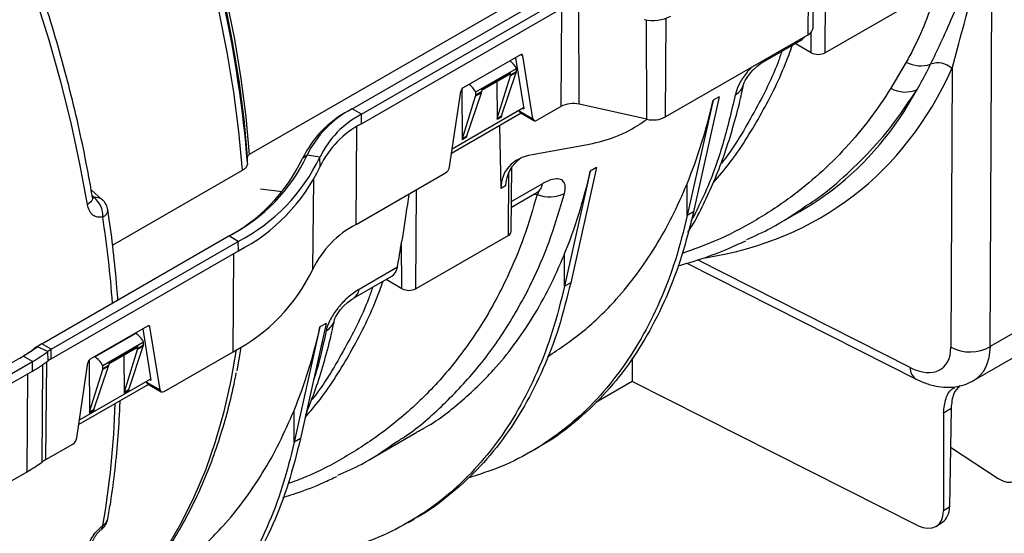
# Model space of a CAD drawing. Units: millimetres. Extents: x 150 to 4162, y 50 to 2920.
# Drawn here: x 2577 to 2747, y 679 to 768 of the extents above; entities that cross this region are included whole.
import ezdxf

# ---------------------------------------------------------------- set-up
doc = ezdxf.new("R2010")
doc.units = ezdxf.units.MM
doc.header["$LTSCALE"] = 10
doc.layers.get('0').update_dxf_attribs({"color": 1})
doc.layers.add('3004820', color=7, linetype='Continuous')

# ---------------------------------------------------------------- blocks, each defined once
blk = doc.blocks.new('1140961-M_004_ISO_view')
for p, q in [((-459.46, -821.03), (-459.33, -804.06)), ((-458.58, -819.82), (-458.41, -803.53)), ((-456.51, -824.15), (-456.36, -804.22)), ((-427.97, -874.94), (-427.68, -804.96)), ((-499.45, -809.11), (-556.02, -841.77)), ((-538.25, -833.86), (-502.89, -813.45)), ((-536.63, -834.79), (-501.28, -814.38)), ((-536.62, -836.43), (-501.26, -816.02)), ((-502.06, -816.48), (-502.19, -833.45)), ((-498.99, -833.06), (-499.06, -815.89)), ((-440.53, -814.92), (-456.51, -824.15)), ((-484.1, -835.26), (-483.97, -818.19)), ((-487.3, -835.65), (-487.37, -818.47)), ((-459.46, -821.03), (-484.1, -835.26)), ((-458.91, -824.15), (-458.94, -820.63)), ((-467.29, -825.8), (-460.65, -821.96)), ((-458.91, -824.15), (-461.67, -822.55)), ((-509.15, -824.52), (-519.07, -830.25)), ((-509.99, -825.01), (-508.57, -833.87)), ((-508.75, -824.68), (-509.08, -824.49)), ((-507.01, -835.57), (-508.75, -824.68)), ((-442.51, -825.81), (-445.15, -830.3)), ((-516.88, -830.94), (-509.83, -826.87)), ((-515.85, -830.49), (-510.87, -827.61)), ((-515.85, -830.65), (-510.97, -827.83)), ((-513.17, -835.5), (-510.9, -828.17)), ((-512.42, -835.07), (-509.88, -827.59)), ((-509.88, -827.59), (-510.9, -828.17)), ((-510.87, -827.96), (-509.85, -827.37)), ((-510.87, -827.96), (-510.87, -827.61)), ((-509.85, -827.37), (-509.83, -826.87)), ((-434.59, -826.88), (-434.78, -875.07)), ((-513.25, -829.15), (-513.2, -835.72)), ((-521.4, -843.88), (-519.48, -830.87)), ((-519.28, -830.43), (-519.21, -839.19)), ((-519.18, -838.97), (-516.91, -831.64)), ((-518.43, -838.54), (-515.89, -831.06)), ((-515.89, -831.06), (-516.91, -831.64)), ((-516.88, -831.43), (-515.86, -830.84)), ((-516.88, -831.43), (-516.88, -830.94)), ((-515.85, -830.49), (-515.86, -830.84)), ((-474.81, -831.75), (-479.26, -851.69)), ((-474.81, -831.75), (-475.87, -832.36)), ((-506.32, -835.84), (-502.19, -833.45)), ((-487.3, -835.65), (-498.99, -833.06)), ((-475.87, -832.36), (-480.32, -852.3)), ((-538.25, -833.86), (-538.83, -834.19)), ((-536.63, -834.79), (-538.25, -833.86)), ((-536.62, -836.43), (-536.63, -834.79)), ((-509.01, -834.62), (-521.06, -841.57)), ((-520.94, -840.77), (-508.61, -833.65)), ((-512.45, -835.29), (-513.2, -835.72)), ((-513.17, -835.5), (-512.42, -835.07)), ((-509.38, -834.09), (-509.37, -834.21)), ((-509.37, -834.21), (-507.01, -835.57)), ((-509.2, -834.51), (-506.82, -835.89)), ((-508.79, -833.75), (-508.57, -833.87)), ((-537.54, -853.86), (-537.41, -836.91)), ((-512.49, -847.61), (-512.73, -836.77)), ((-519.18, -838.97), (-518.43, -838.54)), ((-518.46, -838.76), (-519.21, -839.19)), ((-507.15, -841.78), (-497.86, -840.11)), ((-546.01, -841.89), (-546.81, -842.44)), ((-543.79, -842.19), (-546.01, -841.89)), ((-543.77, -843.83), (-543.79, -842.19)), ((-579.62, -857.44), (-557.19, -844.49)), ((-537.54, -853.86), (-522.1, -844.95)), ((-511.24, -855.74), (-511.16, -844.79)), ((-510.75, -855.06), (-510.63, -843.88)), ((-497.09, -844.61), (-501.53, -864.55)), ((-496.03, -843.99), (-500.47, -863.93)), ((-496.03, -843.99), (-497.09, -844.61)), ((-545.04, -861.62), (-544.88, -846.13)), ((-511.74, -847.18), (-512.49, -847.61)), ((-505.35, -846.8), (-510.69, -849.88)), ((-480.32, -852.3), (-480.36, -846.81)), ((-581.4, -849.58), (-583.33, -847.84)), ((-550.35, -848.23), (-554.05, -847.73)), ((-527.22, -864.97), (-527.09, -847.83)), ((-510.7, -850.86), (-506.31, -848.32)), ((-506.81, -848.61), (-506.28, -848.69)), ((-582.83, -849.21), (-583.14, -848.93)), ((-479.26, -851.69), (-480.32, -852.3)), ((-464.61, -853.77), (-460.86, -851.61)), ((-591.85, -874.52), (-559.52, -855.85)), ((-590.23, -875.45), (-557.9, -856.79)), ((-557.9, -856.79), (-559.52, -855.85)), ((-557.89, -858.43), (-557.9, -856.79)), ((-529.62, -864.97), (-529.68, -856.86)), ((-511.24, -855.74), (-527.22, -864.97)), ((-590.22, -877.09), (-557.89, -858.43)), ((-558.81, -875.86), (-558.68, -858.89)), ((-501.53, -864.55), (-501.57, -859.05)), ((-480.38, -860.55), (-440.8, -880.6)), ((-441.84, -878.59), (-478.55, -859.98)), ((-530.41, -861.26), (-537.04, -865.09)), ((-538.01, -866.62), (-531.36, -862.78)), ((-529.62, -864.97), (-532.38, -863.37)), ((-500.47, -863.93), (-501.53, -864.55)), ((-412.74, -866.15), (-427.97, -874.94)), ((-542.73, -870.96), (-547.17, -890.9)), ((-542.73, -870.96), (-543.79, -871.57)), ((-573.57, -871.43), (-583.49, -877.15)), ((-582.71, -876.76), (-575.65, -872.69)), ((-575.65, -872.69), (-575.7, -872.66)), ((-574.41, -871.91), (-572.99, -880.78)), ((-573.17, -871.58), (-573.5, -871.39)), ((-571.43, -882.47), (-573.17, -871.58)), ((-543.79, -871.57), (-548.23, -891.51)), ((-430.87, -880.86), (-416.01, -872.28)), ((-581.3, -878.23), (-574.26, -874.17)), ((-574.28, -874.7), (-574.26, -874.17)), ((-592.6, -875), (-593.24, -875.38)), ((-590.79, -875.82), (-592.6, -875)), ((-591.85, -874.52), (-592.43, -874.85)), ((-590.23, -875.45), (-591.85, -874.52)), ((-590.78, -877.46), (-590.79, -875.82)), ((-590.22, -877.09), (-590.23, -875.45)), ((-580.28, -877.8), (-575.29, -874.92)), ((-580.28, -877.96), (-575.39, -875.14)), ((-577.58, -882.81), (-575.32, -875.5)), ((-576.84, -882.38), (-574.32, -874.92)), ((-574.32, -874.92), (-575.32, -875.5)), ((-575.29, -875.29), (-574.28, -874.7)), ((-575.29, -875.29), (-575.29, -874.92)), ((-570.73, -882.74), (-558.81, -875.86)), ((-557.46, -875.14), (-558.18, -879.17)), ((-616.32, -888.89), (-595.09, -876.63)), ((-614.7, -889.82), (-593.47, -877.57)), ((-593.47, -877.57), (-595.09, -876.63)), ((-593.46, -879.21), (-593.47, -877.57)), ((-591.14, -894.52), (-591.01, -877.63)), ((-585.82, -890.78), (-583.89, -877.77)), ((-583.69, -877.33), (-583.62, -886.49)), ((-582.71, -876.76), (-582.76, -876.73)), ((-580.28, -877.8), (-580.29, -878.17)), ((-577.66, -876.45), (-577.61, -883.02)), ((-489.85, -876.95), (-489.85, -881.01)), ((-614.84, -891.55), (-593.46, -879.21)), ((-591.81, -894.96), (-591.66, -878.08)), ((-583.59, -886.28), (-581.33, -878.97)), ((-582.85, -885.85), (-580.33, -878.39)), ((-580.33, -878.39), (-581.33, -878.97)), ((-581.3, -878.76), (-580.29, -878.17)), ((-581.3, -878.76), (-581.3, -878.23)), ((-594.39, -896.64), (-594.26, -879.67)), ((-585.36, -887.67), (-573.03, -880.55)), ((-573.79, -881), (-573.78, -881.11)), ((-573.78, -881.11), (-571.43, -882.47)), ((-573.2, -880.65), (-572.99, -880.78)), ((-489.85, -881.01), (-496.11, -884.63)), ((-440.55, -905.92), (-489.85, -881.01)), ((-573.43, -881.52), (-585.48, -888.47)), ((-576.88, -882.6), (-577.61, -883.02)), ((-577.58, -882.81), (-576.84, -882.38)), ((-573.62, -881.41), (-571.23, -882.79)), ((-582.89, -886.07), (-583.62, -886.49)), ((-583.59, -886.28), (-582.85, -885.85)), ((-548.23, -891.51), (-548.27, -886.02)), ((-434.75, -885.64), (-435.01, -902.67)), ((-436.05, -886.43), (-436.07, -903.36)), ((-547.17, -890.9), (-548.23, -891.51)), ((-535.32, -894.59), (-527.04, -889.81)), ((-591.14, -894.52), (-586.52, -891.85)), ((-507.32, -893.14), (-506.25, -892.53)), ((-434.86, -892.37), (-426.62, -897.8)), ((-617.27, -909.85), (-594.39, -896.64)), ((-436.07, -903.36), (-435.01, -902.67)), ((-528.53, -905.39), (-527.47, -904.77)), ((-437.26, -906.03), (-436.25, -905.37))]:
    blk.add_line(p, q)
at = {"flags": 128}
for points in [[(-583.98, -850.38), (-585.26, -843.37), (-586.8, -836.29), (-588.57, -829.16), (-590.58, -822), (-592.82, -814.8), (-595.29, -807.6), (-597.99, -800.41)], [(-557.19, -844.49), (-557.79, -837.79), (-558.66, -830.99), (-559.8, -824.08), (-561.19, -817.09), (-562.85, -810.04), (-564.77, -802.95), (-566.93, -795.82), (-569.34, -788.68), (-571.99, -781.54), (-574.88, -774.43), (-577.99, -767.35), (-581.33, -760.33), (-584.87, -753.38), (-588.62, -746.52), (-592.56, -739.77), (-596.69, -733.13), (-600.99, -726.64), (-605.45, -720.29), (-610.08, -714.11), (-614.84, -708.12), (-619.73, -702.32), (-624.75, -696.73)], [(-556.32, -842.18), (-556.91, -835.62), (-557.77, -828.95), (-558.88, -822.18), (-560.25, -815.34), (-561.87, -808.44), (-563.74, -801.49), (-565.86, -794.51), (-568.21, -787.51), (-570.8, -780.53), (-573.62, -773.56), (-576.66, -766.62), (-579.91, -759.74), (-583.37, -752.93), (-587.03, -746.21), (-590.87, -739.58), (-594.9, -733.08), (-599.1, -726.7), (-603.46, -720.47), (-607.97, -714.4), (-612.62, -708.51), (-617.4, -702.81), (-622.3, -697.31)], [(-621.79, -697.28), (-616.91, -702.77), (-612.15, -708.46), (-607.51, -714.34), (-603.02, -720.39), (-598.67, -726.61), (-594.49, -732.97), (-590.47, -739.46), (-586.64, -746.06), (-582.99, -752.77), (-579.55, -759.56), (-576.3, -766.43), (-573.28, -773.34), (-570.47, -780.29), (-567.89, -787.26), (-565.54, -794.23), (-563.43, -801.19), (-561.56, -808.12), (-559.95, -815.01), (-558.58, -821.83), (-557.47, -828.58), (-556.62, -835.23), (-556.02, -841.77)], [(-470.57, -829.48), (-470.57, -829.49), (-470.49, -829.29), (-470.32, -828.94), (-470, -828.41), (-469.58, -827.83), (-468.99, -827.16), (-468.33, -826.54), (-467.66, -826.03), (-467.31, -825.82), (-467.31, -825.82)], [(-556.31, -843.27), (-556.32, -842.66), (-556.32, -842.18)], [(-583.09, -849.2), (-583.09, -849.23), (-583.1, -849.46), (-583.21, -849.7), (-583.39, -849.93), (-583.65, -850.16), (-583.98, -850.38)], [(-541.28, -870.3), (-541.28, -870.31), (-541.2, -870.11), (-541.03, -869.76), (-540.71, -869.23), (-540.29, -868.65), (-539.7, -867.98), (-539.04, -867.36), (-538.37, -866.85), (-538.02, -866.64), (-538.02, -866.64)], [(-580.21, -921.82), (-578.78, -920.45), (-575.68, -917.12), (-572.8, -913.5), (-570.13, -909.6), (-567.7, -905.43), (-565.5, -900.99), (-563.54, -896.31), (-561.82, -891.37), (-560.35, -886.21), (-559.13, -880.83), (-558.2, -875.5)]]:
    blk.add_lwpolyline(points, dxfattribs=at)
for centre, radius, start, end in [((-767.45, -860.26), 211.82, 4.603, 19.7533), ((-486.24, -811.87), 6.7, 256.8115, 297.18), ((-460.07, -819.67), 1.5, 294.0696, 354.1375), ((-457.71, -821.84), 2.6, 242.6097, 297.3903), ((-468.21, -824.25), 1.8, 299.7161, 327.9239), ((-440.02, -821), 5.41, 242.5909, 288.6631), ((-437.02, -829.39), 3.49, 45.7807, 111.2726), ((-473.47, -828.85), 2.97, 298.8802, 347.4405), ((-442.68, -825.92), 5.03, 240.5305, 294.1739), ((-500.06, -837.61), 4.67, 76.8115, 117.18), ((-530.56, -850.17), 17.99, 117.3483, 154.5691), ((-530.21, -849.4), 17.5, 117.3483, 154.5691), ((-529.22, -849.12), 16.12, 117.3483, 154.5691), ((-486.24, -831.11), 4.67, 256.8115, 297.18), ((-529.22, -850.75), 16.11, 117.3483, 154.5691), ((-573.5, -828.81), 30.44, 297.3483, 334.5691), ((-573.86, -829.58), 29.95, 297.3483, 334.5691), ((-572.52, -828.53), 31.81, 297.3483, 334.5691), ((-572.51, -830.16), 31.82, 297.3483, 334.5691), ((-507.45, -846.54), 2.12, 302.4128, 352.8808), ((-504.15, -842.95), 6.12, 249.6715, 295.1562), ((-582.49, -850.87), 1.7, 49.7985, 101.433), ((-585.32, -852.35), 4.01, 357.1002, 51.5123), ((-583.4, -851.81), 3, 8.5686, 48.0629), ((-581.75, -851.31), 1.32, 289.1944, 357.7745), ((-778, -882.36), 198.92, 4.2957, 8.6179), ((-529.78, -868.87), 16.9, 117.3483, 154.5691), ((-511.6, -854.97), 0.855, 294.42, 353.7871), ((-573.07, -848.29), 31.04, 297.3483, 334.5691), ((-539.13, -864.83), 2.11, 301.667, 352.9242), ((-528.42, -862.66), 2.6, 242.6097, 297.3903), ((-544.18, -869.67), 2.97, 298.8802, 347.4405), ((-608.48, -854.68), 25.71, 299.8954, 306.3738), ((-608.26, -853.74), 26.41, 299.8954, 306.3738), ((-607.62, -852.97), 28.37, 299.8954, 306.3738), ((-588.15, -882.29), 8.59, 119.8954, 126.3738), ((-587.92, -881.35), 7.89, 119.8954, 126.3738), ((-587.28, -880.59), 5.92, 119.8954, 126.3738), ((-431.49, -868.92), 6.98, 241.8183, 300.334), ((-607.61, -854.6), 28.39, 299.8954, 306.3738), ((-587.27, -882.21), 5.91, 119.8954, 126.3738), ((-439.57, -878.7), 2.27, 177.3057, 236.9877), ((-718.49, -881.44), 139.34, 349.8882, 358.5973), ((-587.64, -900.62), 7.03, 119.8954, 126.3738), ((-607.98, -873), 27.26, 299.8954, 306.3738), ((-583.4, -904.24), 3, 308.0855, 349.6625), ((-582.09, -904.41), 1.68, 297.2582, 347.4129), ((-582.06, -906.04), 0.759, 311.9223, 10.5632)]:
    blk.add_arc(centre, radius, start, end)
for centre, major_axis, ratio, start_param, end_param in [((-463.17, -817.64), (-2.53, 4.31), 0.572322, 3.137304, 3.427786), ((-509.15, -824.99), (0.294, 0.5), 0.572322, 5.676527, 7.072791), ((-511.26, -827.68), (-1.36, 2.45), 0.587367, 4.71829, 5.365718), ((-511.23, -827.4), (-0.256, 0.429), 0.56722, 3.133164, 3.90119), ((-511.58, -827.54), (-0.513, 0.859), 0.56722, 3.613211, 3.90119), ((-510.55, -826.95), (-0.487, 0.874), 0.587367, 3.630678, 3.918657), ((-548.49, -720), (-96.16, 129.41), 0.569385, 2.853852, 3.447795), ((-518.26, -831.72), (-1.44, 2.4), 0.56722, 4.700823, 5.348252), ((-519.07, -830.72), (0.294, 0.5), 0.572322, 0.789605, 2.185869), ((-517.59, -831.01), (-0.513, 0.859), 0.56722, 3.613211, 3.90119), ((-516.56, -830.42), (-0.487, 0.874), 0.587367, 3.630678, 3.918657), ((-550.46, -721.47), (-94.65, 126.81), 0.569136, 3.149409, 3.397554), ((-588.84, -743.62), (-84.44, 133.06), 0.593786, 3.539973, 3.678056), ((-511.75, -835.7), (-0.487, 0.874), 0.587367, 0.489085, 0.785791), ((-508.66, -833.67), (0.56, 0.831), 0.525023, 2.567293, 3.178239), ((-512.49, -836.13), (-0.513, 0.859), 0.56722, 0.471618, 0.768324), ((-506.31, -835.02), (0.506, 0.862), 0.572322, 2.534935, 3.931198), ((-517.76, -839.17), (-0.487, 0.874), 0.587367, 0.489085, 0.785791), ((-518.5, -839.6), (-0.513, 0.859), 0.56722, 0.471618, 0.768324), ((-502.27, -849.95), (9.62, -5.02), 0.690055, 2.414427, 3.505258), ((-501.53, -849.52), (9.55, -4.89), 0.743502, 2.770712, 3.469998), ((-522.09, -844.14), (0.506, 0.862), 0.572322, 3.931198, 5.327461), ((-610.05, -755.87), (-84.44, 133.06), 0.593786, 3.539973, 3.678056), ((-550.46, -721.47), (-94.65, 126.81), 0.569136, 3.07442, 3.149409), ((-639.79, -773.04), (-79.76, 135.81), 0.572322, 3.724771, 3.763251), ((-533.88, -858.46), (-2.53, 4.31), 0.572322, 3.137304, 3.724771), ((-575.69, -874.99), (-1.36, 2.45), 0.587367, 4.722628, 5.506906), ((-573.57, -871.9), (0.294, 0.5), 0.572322, 5.676527, 7.072791), ((-656.75, -782.83), (-84.44, 133.06), 0.593786, 3.539973, 3.678056), ((-575.65, -874.71), (-0.256, 0.429), 0.56722, 3.133164, 3.90119), ((-576, -874.87), (-0.513, 0.859), 0.56722, 3.613211, 3.90119), ((-574.99, -874.28), (-0.487, 0.874), 0.587367, 3.630678, 3.918657), ((-442.33, -870.71), (-5.99, 8.06), 0.569385, 2.290309, 3.791292), ((-439.04, -868.26), (-8.5, 12.4), 0.573172, 3.097336, 3.812774), ((-583.49, -877.62), (0.294, 0.5), 0.572322, 0.789605, 2.185869), ((-582.68, -879.03), (-1.44, 2.4), 0.56722, 4.705161, 5.48944), ((-582.01, -878.34), (-0.513, 0.859), 0.56722, 3.613211, 3.90119), ((-581, -877.75), (-0.487, 0.874), 0.587367, 3.630678, 3.918657), ((-573.08, -880.57), (0.56, 0.831), 0.525023, 2.567293, 3.178239), ((-576.9, -883.44), (-0.513, 0.859), 0.56722, 0.471618, 0.768324), ((-576.17, -883.02), (-0.487, 0.874), 0.587367, 0.489085, 0.785791), ((-570.73, -881.93), (0.506, 0.862), 0.572322, 2.534935, 3.931198), ((-582.92, -886.91), (-0.513, 0.859), 0.56722, 0.471618, 0.768324), ((-582.18, -886.49), (-0.487, 0.874), 0.587367, 0.489085, 0.785791), ((-303.29, -781.68), (247.32, 164.12), 0.056804, 4.108541, 4.114731), ((-586.51, -891.04), (0.506, 0.862), 0.572322, 3.931198, 5.327461), ((-426.66, -892.92), (-2.75, 5.34), 0.532637, 2.383428, 3.945498), ((-439.53, -900.34), (-3.27, 5.03), 0.619525, 3.146311, 3.887488), ((-440.58, -901.04), (-3.34, 4.98), 0.60945, 2.316151, 3.87822)]:
    blk.add_ellipse(centre, major_axis=major_axis, ratio=ratio, start_param=start_param, end_param=end_param)
for points, knots in [([(-583.09, -849.2), (-583.29, -848.04), (-583.87, -844.68), (-584.99, -839.08), (-586.53, -832.37), (-588.29, -825.63), (-590.25, -818.86), (-592.43, -812.08), (-594.8, -805.29), (-597.37, -798.52), (-600.14, -791.76), (-603.09, -785.04), (-606.23, -778.37), (-609.54, -771.75), (-613.03, -765.21), (-616.68, -758.74), (-620.48, -752.37), (-624.44, -746.1), (-628.55, -739.95), (-632.79, -733.93), (-637.16, -728.04), (-641.65, -722.3), (-646.26, -716.72), (-650.97, -711.32), (-654.85, -707.06), (-657.18, -704.68), (-657.88, -703.96)], [0, 0, 0, 0, 0.022979, 0.066584, 0.110182, 0.153774, 0.197358, 0.240935, 0.284506, 0.328072, 0.371634, 0.415191, 0.458745, 0.502297, 0.545847, 0.589397, 0.632946, 0.676496, 0.720047, 0.7636, 0.807157, 0.850717, 0.894281, 0.937851, 0.981426, 1, 1, 1, 1]), ([(-434.59, -826.88), (-433.97, -824.58), (-432.91, -820.61), (-431.18, -814.42), (-429.86, -809.82), (-428.81, -806.75), (-428.21, -805.55), (-427.94, -805.17), (-427.77, -805.02), (-427.7, -804.98), (-427.68, -804.96)], [0, 0, 0, 0, 0.345692, 0.596865, 0.849361, 0.950261, 0.97732, 0.990553, 0.996466, 1, 1, 1, 1]), ([(-437.02, -812.76), (-437.64, -814.6), (-438.88, -818.28), (-440.77, -822.59), (-442.08, -825.02), (-442.51, -825.81)], [0, 0, 0, 0, 0.402723, 0.806581, 1, 1, 1, 1]), ([(-438.29, -826.13), (-437.71, -824.94), (-436.43, -822.31), (-434.45, -817.82), (-433.03, -814.38), (-432.32, -812.65)], [0, 0, 0, 0, 0.291744, 0.645069, 1, 1, 1, 1]), ([(-475.81, -846.6), (-474.88, -845.52), (-471.92, -842.06), (-467.7, -835.24), (-464.15, -828.29), (-462.55, -823.91), (-462.16, -822.84)], [0, 0, 0, 0, 0.164768, 0.524246, 0.883723, 1, 1, 1, 1]), ([(-463.98, -823.88), (-464.2, -824.52), (-465.58, -828.54), (-469.07, -835.02), (-472.42, -840.88), (-474.51, -843.34), (-474.55, -843.39)], [0, 0, 0, 0, 0.08481, 0.536112, 0.990735, 1, 1, 1, 1]), ([(-469.23, -826.67), (-469.39, -826.83), (-469.66, -827.09), (-470.38, -827.99), (-471.27, -829.3), (-471.84, -830.65), (-471.99, -831.28), (-472.03, -831.45)], [0, 0, 0, 0, 0.1104239, 0.1880871, 0.5606307, 0.879375, 1, 1, 1, 1]), ([(-440.62, -830.51), (-440, -829.4), (-439.19, -827.96), (-438.45, -826.47), (-438.29, -826.13)], [0, 0, 0, 0, 0.775911, 1, 1, 1, 1]), ([(-480.22, -855.24), (-479.98, -854.87), (-479.01, -853.33), (-477.49, -850.36), (-475.65, -846.35), (-474.01, -842.11), (-472.57, -837.64), (-471.42, -833.45), (-470.81, -830.65), (-470.56, -829.49)], [0, 0, 0, 0, 0.0521985, 0.2182241, 0.384652, 0.550859, 0.716344, 0.8826112, 1, 1, 1, 1]), ([(-445.15, -830.3), (-446.35, -832.11), (-448.75, -835.73), (-452.9, -840.65), (-457.46, -845.17), (-462.71, -849.47), (-468.71, -853.37), (-474.94, -856.63), (-479.28, -858.18), (-481.19, -858.86)], [0, 0, 0, 0, 0.136548, 0.273096, 0.41183, 0.550565, 0.711817, 0.873069, 1, 1, 1, 1]), ([(-472.03, -831.45), (-472.72, -834.33), (-474.08, -840.11), (-476.67, -847.41), (-478.76, -851.5), (-479.69, -853.31)], [0, 0, 0, 0, 0.356123, 0.71472, 1, 1, 1, 1]), ([(-459.82, -850.62), (-459.32, -850.31), (-456.98, -848.86), (-453.27, -845.66), (-448.61, -841.15), (-444.35, -836.12), (-441.86, -832.38), (-440.62, -830.51)], [0, 0, 0, 0, 0.064141, 0.295788, 0.52834, 0.763692, 1, 1, 1, 1]), ([(-497.86, -840.11), (-496.28, -839.74), (-493.08, -838.99), (-489.66, -837.29), (-487.86, -836.04), (-487.3, -835.65)], [0, 0, 0, 0, 0.40224, 0.815847, 1, 1, 1, 1]), ([(-556.02, -841.77), (-556.1, -841.82), (-556.24, -841.92), (-556.31, -842.07), (-556.32, -842.16), (-556.32, -842.18)], [0, 0, 0, 0, 0.427829, 0.855633, 1, 1, 1, 1]), ([(-556.31, -843.27), (-556.35, -843.46), (-556.41, -843.85), (-556.81, -844.25), (-557.11, -844.44), (-557.19, -844.49)], [0, 0, 0, 0, 0.428681, 0.857399, 1, 1, 1, 1]), ([(-501.55, -848.49), (-501.47, -848.06), (-501.32, -847.2), (-501.68, -846.34), (-502.44, -845.92), (-503.61, -845.99), (-504.66, -846.41), (-505.27, -846.75), (-505.35, -846.8)], [0, 0, 0, 0, 0.1852679, 0.3696139, 0.5505793, 0.7453542, 0.9677115, 1, 1, 1, 1]), ([(-504.47, -876.73), (-502.38, -875.33), (-498.12, -872.46), (-493.09, -867.51), (-489, -862.52), (-485.77, -857.73), (-482.85, -852.54), (-481.19, -848.72), (-480.36, -846.81)], [0, 0, 0, 0, 0.204357, 0.415922, 0.560661, 0.705903, 0.85269, 1, 1, 1, 1]), ([(-506.28, -848.69), (-507, -851.15), (-508.45, -856.08), (-511.53, -863.46), (-515.48, -870.84), (-520.53, -878.01), (-526.41, -884.47), (-532.76, -889.86), (-539.42, -894.18), (-544.81, -897.06), (-548.27, -898.32), (-549.29, -898.69)], [0, 0, 0, 0, 0.104, 0.208492, 0.335831, 0.464072, 0.59515, 0.727203, 0.839422, 0.952245, 1, 1, 1, 1]), ([(-530.69, -891.54), (-530.13, -891.2), (-527.13, -889.32), (-522.33, -885.04), (-516.32, -878.65), (-511.08, -871.29), (-506.95, -863.65), (-503.77, -856.03), (-502.29, -851.01), (-501.55, -848.49)], [0, 0, 0, 0, 0.038394, 0.206764, 0.376322, 0.549642, 0.72427, 0.861808, 1, 1, 1, 1]), ([(-528.43, -848.6), (-528.52, -849.2), (-528.94, -852.1), (-529.35, -854.75), (-529.68, -856.86)], [0, 0, 0, 0, 0.207322, 1, 1, 1, 1]), ([(-506.32, -848.34), (-506.28, -848.31), (-506.08, -848.18), (-505.87, -848.11), (-505.87, -848.1), (-505.87, -848.1)], [0, 0, 0, 0, 0.1564507, 0.6850174, 1, 1, 1, 1]), ([(-506.27, -848.23), (-506.26, -848.23), (-506.19, -848.26), (-506.11, -848.32), (-506.07, -848.39), (-506.07, -848.47), (-506.12, -848.57), (-506.23, -848.65), (-506.28, -848.69)], [0, 0, 0, 0, 0.058126, 0.26115, 0.43057, 0.506718, 0.733211, 1, 1, 1, 1]), ([(-581.32, -852.55), (-581.62, -852.6), (-582.24, -852.69), (-583.05, -852.29), (-583.69, -851.52), (-583.88, -850.76), (-583.98, -850.38)], [0, 0, 0, 0, 0.242018, 0.489902, 0.744631, 1, 1, 1, 1]), ([(-583.05, -849.36), (-583.05, -849.36), (-583.03, -849.39), (-583.07, -849.33), (-583.08, -849.22), (-583.09, -849.19)], [0, 0, 0, 0, 0.056992, 0.759089, 1, 1, 1, 1]), ([(-583.04, -849.28), (-583.02, -849.28), (-582.94, -849.29), (-582.88, -849.25), (-582.83, -849.21)], [0, 0, 0, 0, 0.213358, 1, 1, 1, 1]), ([(-578.7, -867.02), (-578.75, -866.28), (-578.96, -863.42), (-579.46, -858.49), (-580.04, -853.99), (-580.39, -851.64), (-580.44, -851.36)], [0, 0, 0, 0, 0.145465, 0.557218, 0.947264, 1, 1, 1, 1]), ([(-480.32, -852.3), (-480.96, -854.9), (-482.26, -860.09), (-484.97, -867.17), (-488.22, -873.69), (-492.04, -879.55), (-496.4, -884.73), (-501.27, -889.19), (-506.62, -892.89), (-512.27, -895.83), (-516.31, -897.11), (-518.26, -897.73)], [0, 0, 0, 0, 0.111971, 0.223942, 0.335914, 0.447885, 0.559856, 0.671827, 0.783799, 0.89577, 1, 1, 1, 1]), ([(-479.26, -851.69), (-479.9, -854.28), (-481.2, -859.48), (-483.91, -866.56), (-487.16, -873.08), (-490.98, -878.93), (-495.33, -884.13), (-500.23, -888.53), (-503.91, -891.3), (-506.06, -892.38), (-506.28, -892.49)], [0, 0, 0, 0, 0.140628, 0.281256, 0.421884, 0.562513, 0.703141, 0.843769, 0.984397, 1, 1, 1, 1]), ([(-470.06, -856.45), (-468.64, -855.82), (-465, -854.22), (-461.79, -851.99), (-459.82, -850.62)], [0, 0, 0, 0, 0.388712, 1, 1, 1, 1]), ([(-481.96, -861.04), (-480.56, -860.62), (-477.57, -859.73), (-473.66, -858.26), (-471.21, -857.12), (-470.23, -856.66)], [0, 0, 0, 0, 0.346252, 0.737838, 1, 1, 1, 1]), ([(-527.08, -889.74), (-526.67, -889.53), (-523.95, -888.16), (-519.45, -884.65), (-514.29, -879.77), (-510.21, -874.76), (-506.99, -869.98), (-504.06, -864.78), (-502.4, -860.97), (-501.57, -859.05)], [0, 0, 0, 0, 0.035874, 0.237219, 0.440045, 0.578807, 0.71805, 0.858774, 1, 1, 1, 1]), ([(-546.35, -887.22), (-545.48, -886.2), (-542.58, -882.81), (-538.41, -876.06), (-534.86, -869.12), (-533.27, -864.73), (-532.87, -863.66)], [0, 0, 0, 0, 0.156209, 0.51937, 0.882531, 1, 1, 1, 1]), ([(-500.47, -863.93), (-501.12, -866.53), (-502.41, -871.72), (-505.12, -878.81), (-508.37, -885.33), (-512.19, -891.18), (-516.54, -896.37), (-521.45, -900.77), (-525.12, -903.55), (-527.27, -904.63), (-527.49, -904.74)], [0, 0, 0, 0, 0.140628, 0.281256, 0.421884, 0.562513, 0.703141, 0.843769, 0.984397, 1, 1, 1, 1]), ([(-501.53, -864.55), (-502.18, -867.14), (-503.47, -872.33), (-506.18, -879.42), (-509.43, -885.94), (-513.25, -891.8), (-517.61, -896.97), (-522.48, -901.43), (-527.83, -905.15), (-533.63, -908.1), (-539.83, -910.27), (-546.42, -911.58), (-551.52, -912.14), (-554.5, -912.01), (-555.08, -911.99)], [0, 0, 0, 0, 0.089021, 0.178043, 0.267064, 0.356085, 0.445107, 0.534128, 0.623149, 0.712171, 0.801192, 0.889905, 0.978617, 1, 1, 1, 1]), ([(-534.69, -864.7), (-534.91, -865.34), (-536.3, -869.36), (-539.79, -875.84), (-543.13, -881.7), (-545.22, -884.16), (-545.26, -884.21)], [0, 0, 0, 0, 0.08481, 0.536112, 0.990735, 1, 1, 1, 1]), ([(-537.04, -865.09), (-537.67, -865.51), (-538.82, -866.26), (-540.06, -867.53), (-541.1, -868.81), (-541.98, -870.13), (-542.55, -871.47), (-542.7, -872.1), (-542.74, -872.27)], [0, 0, 0, 0, 0.2542693, 0.4660209, 0.5126391, 0.7362631, 0.9275933, 1, 1, 1, 1]), ([(-546.26, -886.79), (-545.74, -885.5), (-544.67, -882.82), (-543.28, -878.45), (-542.13, -874.27), (-541.52, -871.47), (-541.27, -870.31)], [0, 0, 0, 0, 0.253965, 0.52884, 0.805014, 1, 1, 1, 1]), ([(-542.74, -872.27), (-543.37, -875.23), (-543.99, -878.21), (-544.93, -880.82), (-544.93, -880.84)], [0, 0, 0, 0, 0.990702, 1, 1, 1, 1]), ([(-580.46, -922.1), (-580.39, -922.04), (-579.24, -921.07), (-577.17, -918.96), (-574.29, -915.75), (-571.62, -912.26), (-569.14, -908.53), (-566.85, -904.57), (-564.77, -900.38), (-562.9, -895.97), (-561.25, -891.35), (-559.82, -886.52), (-558.82, -882.58), (-558.38, -880.19), (-558.26, -879.54)], [0, 0, 0, 0, 0.006366, 0.101293, 0.196368, 0.291627, 0.387091, 0.482768, 0.578651, 0.674723, 0.770961, 0.867338, 0.963826, 1, 1, 1, 1]), ([(-440.8, -880.6), (-440.45, -880.77), (-439.47, -881.24), (-437.9, -881.74), (-436.11, -882.03), (-434.45, -882.03), (-432.88, -881.73), (-431.68, -881.34), (-431.06, -880.94), (-430.88, -880.82)], [0, 0, 0, 0, 0.108014, 0.302969, 0.471368, 0.632136, 0.78683, 0.937671, 1, 1, 1, 1]), ([(-436.05, -886.43), (-435.96, -885.58), (-435.77, -883.88), (-434.94, -882.43), (-434.2, -882.13), (-434.11, -882.09)], [0, 0, 0, 0, 0.464777, 0.929564, 1, 1, 1, 1]), ([(-433.26, -881.71), (-433.65, -882.15), (-434.52, -883.12), (-434.67, -884.75), (-434.75, -885.64)], [0, 0, 0, 0, 0.450708, 1, 1, 1, 1]), ([(-580.45, -904.78), (-580.28, -903.81), (-579.79, -901.02), (-579.15, -896.28), (-578.63, -890.48), (-578.38, -886.49), (-578.34, -884.42), (-578.34, -884.36)], [0, 0, 0, 0, 0.148367, 0.429332, 0.710351, 0.991425, 1, 1, 1, 1]), ([(-573.78, -916.7), (-573.37, -916.49), (-570.65, -915.12), (-566.15, -911.62), (-561, -906.73), (-556.92, -901.72), (-553.69, -896.94), (-550.77, -891.74), (-549.11, -887.93), (-548.27, -886.02)], [0, 0, 0, 0, 0.035874, 0.237219, 0.440045, 0.578807, 0.71805, 0.858774, 1, 1, 1, 1]), ([(-547.17, -890.9), (-547.82, -893.49), (-549.12, -898.68), (-551.83, -905.77), (-555.07, -912.29), (-558.9, -918.14), (-563.25, -923.34), (-568.15, -927.73), (-571.83, -930.51), (-573.98, -931.59), (-574.19, -931.7)], [0, 0, 0, 0, 0.140628, 0.281256, 0.421884, 0.562513, 0.703141, 0.843769, 0.984397, 1, 1, 1, 1]), ([(-548.23, -891.51), (-548.88, -894.1), (-550.18, -899.3), (-552.89, -906.38), (-556.13, -912.9), (-559.96, -918.76), (-564.31, -923.93), (-569.19, -928.39), (-574.53, -932.12), (-580.35, -935.04), (-585.63, -936.99), (-589.11, -937.63), (-590.37, -937.87)], [0, 0, 0, 0, 0.104478, 0.208955, 0.313433, 0.41791, 0.522388, 0.626866, 0.731343, 0.835821, 0.940299, 1, 1, 1, 1]), ([(-540.72, -897.24), (-539.32, -896.63), (-535.75, -895.06), (-532.6, -892.87), (-530.69, -891.54)], [0, 0, 0, 0, 0.391832, 1, 1, 1, 1]), ([(-550.19, -901.07), (-549.37, -900.81), (-546.97, -900.07), (-543.87, -898.86), (-541.65, -897.8), (-540.9, -897.44)], [0, 0, 0, 0, 0.253735, 0.746667, 1, 1, 1, 1]), ([(-583.98, -909.9), (-583.88, -909.57), (-583.7, -908.91), (-583.08, -907.8), (-582.26, -906.73), (-581.63, -906.18), (-581.32, -905.9)], [0, 0, 0, 0, 0.249527, 0.49831, 0.74992, 1, 1, 1, 1]), ([(-583.11, -908.79), (-583.1, -908.76), (-583.09, -908.7), (-582.99, -908.43), (-582.79, -908.04), (-582.47, -907.55), (-582.08, -907.08), (-581.74, -906.74), (-581.59, -906.63), (-581.56, -906.61)], [0, 0, 0, 0, 0.109377, 0.246307, 0.41284, 0.580823, 0.766046, 0.955169, 1, 1, 1, 1])]:
    blk.add_open_spline(points, degree=3, knots=knots)

msp = doc.modelspace()

# ---------------------------------------------------------------- block references
at = {"layer": '3004820'}
msp.add_blockref('1140961-M_004_ISO_view', (3172.487, 1586.134), dxfattribs=at)

doc.saveas('drawing.dxf')
